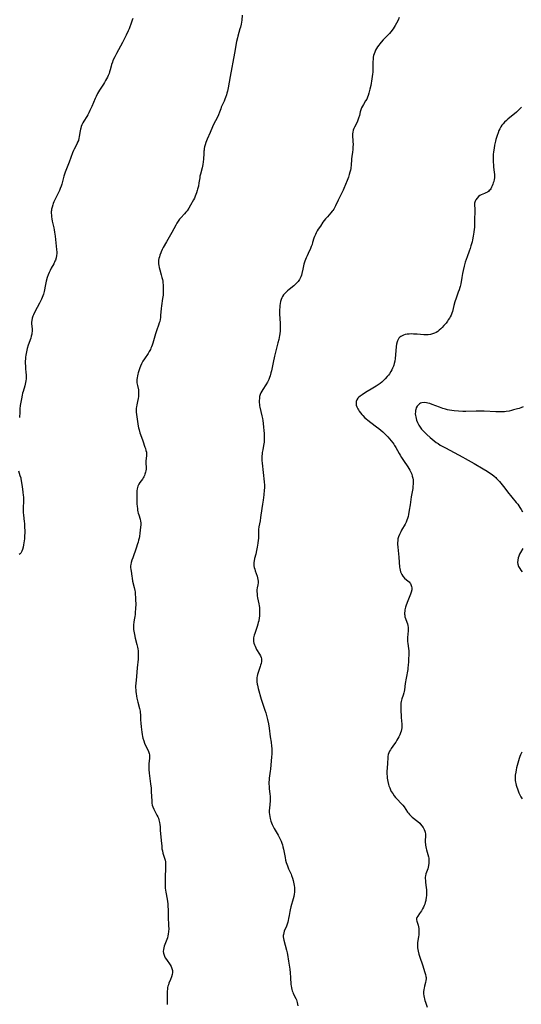
# Model space of a CAD drawing. Units: inches. Extents: x 2050702 to 2056164, y 174139 to 179600.
# Drawn here: x 2052746 to 2052921, y 176984 to 177326 of the extents above; entities that cross this region are included whole.
import ezdxf

# ---------------------------------------------------------------- set-up
doc = ezdxf.new("R2010")
doc.units = ezdxf.units.IN
doc.header["$MEASUREMENT"] = 0
doc.layers.add('c_34_T14S_R18E', color=11, linetype='Continuous')

msp = doc.modelspace()

# ---------------------------------------------------------------- linework, layer by layer
at = {"layer": 'c_34_T14S_R18E'}
for points in [[(2052785.65, 177326.88, 1106), (2052785.45, 177326.19, 1106), (2052785.04, 177324.91, 1106), (2052784.67, 177323.91, 1106), (2052784.39, 177323.24, 1106), (2052784.06, 177322.49, 1106), (2052783.38, 177321.05, 1106), (2052782.07, 177318.49, 1106), (2052779.99, 177314.64, 1106), (2052779.4, 177313.49, 1106), (2052778.8, 177312.24, 1106), (2052778.58, 177311.7, 1106), (2052778.28, 177310.83, 1106), (2052778.12, 177310.22, 1106), (2052777.83, 177309, 1106), (2052777.64, 177308.31, 1106), (2052777.42, 177307.69, 1106), (2052777.14, 177307.06, 1106), (2052776.86, 177306.47, 1106), (2052776.24, 177305.26, 1106), (2052775.87, 177304.63, 1106), (2052775.49, 177304, 1106), (2052774.12, 177301.91, 1106), (2052773.78, 177301.36, 1106), (2052773.47, 177300.79, 1106), (2052772.93, 177299.74, 1106), (2052772.62, 177299.06, 1106), (2052771.48, 177296.29, 1106), (2052771.16, 177295.59, 1106), (2052770.8, 177294.84, 1106), (2052770.41, 177294.09, 1106), (2052770.01, 177293.36, 1106), (2052769.69, 177292.8, 1106), (2052768.65, 177291.1, 1106), (2052768.33, 177290.53, 1106), (2052768, 177289.82, 1106), (2052767.8, 177289.29, 1106), (2052767.64, 177288.75, 1106), (2052767.53, 177288.33, 1106), (2052767.3, 177287.17, 1106), (2052767.06, 177285.7, 1106), (2052766.96, 177285.25, 1106), (2052766.76, 177284.47, 1106), (2052766.5, 177283.79, 1106), (2052766.19, 177283.13, 1106), (2052765.29, 177281.38, 1106), (2052765.07, 177280.91, 1106), (2052764.73, 177280.1, 1106), (2052763.55, 177276.93, 1106), (2052762.18, 177273.37, 1106), (2052761.69, 177272, 1106), (2052761.55, 177271.51, 1106), (2052760.97, 177269.22, 1106), (2052760.76, 177268.55, 1106), (2052760.48, 177267.74, 1106), (2052760.18, 177267.01, 1106), (2052759.85, 177266.3, 1106), (2052758.3, 177263.12, 1106), (2052758.06, 177262.57, 1106), (2052757.85, 177262.02, 1106), (2052757.62, 177261.28, 1106), (2052757.46, 177260.53, 1106), (2052757.39, 177260.07, 1106), (2052757.37, 177259.79, 1106), (2052757.35, 177259.15, 1106), (2052757.38, 177258.51, 1106), (2052757.44, 177257.86, 1106), (2052757.54, 177257.2, 1106), (2052757.7, 177256.44, 1106), (2052758.23, 177254.09, 1106), (2052758.37, 177253.34, 1106), (2052758.5, 177252.58, 1106), (2052758.7, 177251.16, 1106), (2052759.22, 177246.54, 1106), (2052759.27, 177245.58, 1106), (2052759.26, 177245.19, 1106), (2052759.18, 177244.41, 1106), (2052759.03, 177243.63, 1106), (2052758.8, 177242.88, 1106), (2052758.63, 177242.44, 1106), (2052758.23, 177241.61, 1106), (2052757.34, 177240.02, 1106), (2052756.92, 177239.24, 1106), (2052756.62, 177238.6, 1106), (2052756.27, 177237.73, 1106), (2052755.96, 177236.83, 1106), (2052755.61, 177235.53, 1106), (2052755.34, 177234.36, 1106), (2052754.84, 177231.89, 1106), (2052754.62, 177231, 1106), (2052754.44, 177230.41, 1106), (2052754.23, 177229.85, 1106), (2052753.99, 177229.29, 1106), (2052753.29, 177227.88, 1106), (2052751.68, 177224.84, 1106), (2052751.15, 177223.78, 1106), (2052751, 177223.41, 1106), (2052750.74, 177222.66, 1106), (2052750.56, 177221.91, 1106), (2052750.49, 177221.28, 1106), (2052750.5, 177220.7, 1106), (2052750.68, 177218.96, 1106), (2052750.71, 177218.53, 1106), (2052750.7, 177218.09, 1106), (2052750.66, 177217.63, 1106), (2052750.59, 177217.17, 1106), (2052750.42, 177216.47, 1106), (2052750.2, 177215.76, 1106), (2052749.36, 177213.27, 1106), (2052749.01, 177212.09, 1106), (2052748.74, 177210.98, 1106), (2052748.51, 177209.84, 1106), (2052748.42, 177209.13, 1106), (2052748.37, 177208.57, 1106), (2052748.33, 177207.7, 1106), (2052748.33, 177206.82, 1106), (2052748.35, 177206.23, 1106), (2052748.42, 177205.3, 1106), (2052748.56, 177203.72, 1106), (2052748.6, 177203.15, 1106), (2052748.62, 177202.59, 1106), (2052748.61, 177202.03, 1106), (2052748.59, 177201.59, 1106), (2052748.52, 177200.95, 1106), (2052748.42, 177200.32, 1106), (2052748.29, 177199.77, 1106), (2052748.14, 177199.22, 1106), (2052747.55, 177197.24, 1106), (2052747.39, 177196.63, 1106), (2052747.23, 177195.96, 1106), (2052746.97, 177194.6, 1106), (2052746.68, 177192.95, 1106), (2052746.58, 177192.3, 1106), (2052746.47, 177191.14, 1106), (2052746.41, 177190.01, 1106), (2052746.35, 177188.17, 1106)], [(2052823.71, 177327.97, 1104), (2052823.56, 177326.21, 1104), (2052823.46, 177325.55, 1104), (2052823.33, 177324.88, 1104), (2052823.07, 177323.82, 1104), (2052822.92, 177323.24, 1104), (2052822.15, 177320.63, 1104), (2052822.02, 177320.1, 1104), (2052821.72, 177318.78, 1104), (2052821, 177314.77, 1104), (2052819.48, 177306.65, 1104), (2052818.79, 177302.77, 1104), (2052818.54, 177301.55, 1104), (2052818.37, 177300.89, 1104), (2052818.19, 177300.24, 1104), (2052817.89, 177299.35, 1104), (2052817.66, 177298.74, 1104), (2052817.4, 177298.14, 1104), (2052816.73, 177296.68, 1104), (2052816.44, 177295.98, 1104), (2052816.24, 177295.46, 1104), (2052815.81, 177294.23, 1104), (2052815.47, 177293.33, 1104), (2052815.1, 177292.54, 1104), (2052813.78, 177290.03, 1104), (2052813.38, 177289.16, 1104), (2052812.57, 177287.25, 1104), (2052811.51, 177284.84, 1104), (2052811.07, 177283.72, 1104), (2052810.81, 177282.91, 1104), (2052810.63, 177282.26, 1104), (2052810.5, 177281.6, 1104), (2052810.43, 177281.12, 1104), (2052810.38, 177280.66, 1104), (2052810.33, 177279.86, 1104), (2052810.24, 177277.97, 1104), (2052810.15, 177277.02, 1104), (2052810.01, 177276.08, 1104), (2052809.78, 177274.97, 1104), (2052809.17, 177272.7, 1104), (2052809.02, 177272.01, 1104), (2052808.92, 177271.48, 1104), (2052808.68, 177269.77, 1104), (2052808.47, 177268.58, 1104), (2052808.22, 177267.52, 1104), (2052808.08, 177267.02, 1104), (2052807.83, 177266.21, 1104), (2052807.4, 177265.08, 1104), (2052807.1, 177264.4, 1104), (2052806.78, 177263.75, 1104), (2052805.76, 177261.93, 1104), (2052805.13, 177260.9, 1104), (2052804.53, 177260.02, 1104), (2052804.1, 177259.48, 1104), (2052803.67, 177258.97, 1104), (2052802.4, 177257.6, 1104), (2052801.93, 177257.05, 1104), (2052801.46, 177256.41, 1104), (2052801, 177255.71, 1104), (2052800.58, 177254.97, 1104), (2052799.19, 177252.4, 1104), (2052797.34, 177249.18, 1104), (2052796.29, 177247.27, 1104), (2052795.9, 177246.52, 1104), (2052795.55, 177245.76, 1104), (2052795.37, 177245.34, 1104), (2052795.1, 177244.63, 1104), (2052794.91, 177244, 1104), (2052794.75, 177243.37, 1104), (2052794.66, 177242.78, 1104), (2052794.63, 177242.19, 1104), (2052794.65, 177241.61, 1104), (2052794.73, 177241.03, 1104), (2052794.89, 177240.27, 1104), (2052795.08, 177239.5, 1104), (2052795.58, 177237.76, 1104), (2052795.82, 177236.85, 1104), (2052796, 177236.06, 1104), (2052796.1, 177235.5, 1104), (2052796.17, 177234.94, 1104), (2052796.23, 177234.23, 1104), (2052796.28, 177233.16, 1104), (2052796.27, 177232.13, 1104), (2052796.18, 177230.71, 1104), (2052796.04, 177229.46, 1104), (2052795.67, 177226.98, 1104), (2052795.57, 177226.07, 1104), (2052795.34, 177223.59, 1104), (2052795.26, 177222.91, 1104), (2052795.16, 177222.23, 1104), (2052795.02, 177221.57, 1104), (2052794.89, 177221.06, 1104), (2052794.6, 177220.2, 1104), (2052794, 177218.64, 1104), (2052793.75, 177217.94, 1104), (2052793.52, 177217.21, 1104), (2052793.3, 177216.44, 1104), (2052792.65, 177214.03, 1104), (2052792.43, 177213.35, 1104), (2052792.18, 177212.68, 1104), (2052791.99, 177212.23, 1104), (2052791.79, 177211.8, 1104), (2052791.4, 177211.12, 1104), (2052790.98, 177210.45, 1104), (2052789.7, 177208.53, 1104), (2052789.21, 177207.7, 1104), (2052788.76, 177206.84, 1104), (2052788.4, 177206.05, 1104), (2052788.14, 177205.41, 1104), (2052787.9, 177204.77, 1104), (2052787.56, 177203.72, 1104), (2052787.42, 177203.17, 1104), (2052787.29, 177202.59, 1104), (2052787.19, 177201.98, 1104), (2052787.12, 177201.38, 1104), (2052787.1, 177200.78, 1104), (2052787.13, 177200.22, 1104), (2052787.27, 177199.25, 1104), (2052787.61, 177197.72, 1104), (2052787.71, 177196.99, 1104), (2052787.72, 177196.2, 1104), (2052787.65, 177195.4, 1104), (2052787.56, 177194.81, 1104), (2052787.35, 177193.74, 1104), (2052787.08, 177192.57, 1104), (2052786.94, 177191.88, 1104), (2052786.88, 177191.45, 1104), (2052786.85, 177191.09, 1104), (2052786.84, 177190.74, 1104), (2052786.88, 177189.99, 1104), (2052787.42, 177186.01, 1104), (2052787.56, 177185.19, 1104), (2052787.7, 177184.56, 1104), (2052787.87, 177183.92, 1104), (2052788.17, 177182.86, 1104), (2052788.67, 177181.33, 1104), (2052789.12, 177180.04, 1104), (2052789.9, 177177.9, 1104), (2052790.09, 177177.33, 1104), (2052790.27, 177176.71, 1104), (2052790.39, 177176.09, 1104), (2052790.42, 177175.49, 1104), (2052790.4, 177174.88, 1104), (2052790.27, 177173.08, 1104), (2052790.27, 177172.35, 1104), (2052790.32, 177170.68, 1104), (2052790.29, 177170.17, 1104), (2052790.22, 177169.67, 1104), (2052790.11, 177169.17, 1104), (2052789.91, 177168.47, 1104), (2052789.74, 177168.02, 1104), (2052789.53, 177167.59, 1104), (2052789.28, 177167.16, 1104), (2052789.01, 177166.76, 1104), (2052788.09, 177165.55, 1104), (2052787.73, 177164.96, 1104), (2052787.44, 177164.34, 1104), (2052787.29, 177163.86, 1104), (2052787.21, 177163.4, 1104), (2052787.14, 177162.63, 1104), (2052787.12, 177158.79, 1104), (2052787.13, 177158.2, 1104), (2052787.19, 177157.18, 1104), (2052787.26, 177156.54, 1104), (2052787.36, 177155.91, 1104), (2052787.45, 177155.43, 1104), (2052787.59, 177154.88, 1104), (2052787.74, 177154.35, 1104), (2052788.23, 177152.84, 1104), (2052788.4, 177152.15, 1104), (2052788.47, 177151.59, 1104), (2052788.47, 177150.8, 1104), (2052788.41, 177149.99, 1104), (2052788.18, 177147.98, 1104), (2052787.99, 177146.81, 1104), (2052787.88, 177146.22, 1104), (2052787.71, 177145.54, 1104), (2052787.52, 177144.85, 1104), (2052787.32, 177144.22, 1104), (2052786.82, 177142.75, 1104), (2052785.64, 177139.44, 1104), (2052785.34, 177138.55, 1104), (2052785.12, 177137.79, 1104), (2052784.98, 177137.03, 1104), (2052784.94, 177136.55, 1104), (2052784.94, 177136.06, 1104), (2052784.99, 177135.39, 1104), (2052785.06, 177134.74, 1104), (2052785.3, 177133.07, 1104), (2052785.42, 177132.32, 1104), (2052785.63, 177131.25, 1104), (2052786.17, 177129.04, 1104), (2052786.39, 177128.04, 1104), (2052786.46, 177127.58, 1104), (2052786.55, 177126.9, 1104), (2052786.65, 177125.52, 1104), (2052786.68, 177124.78, 1104), (2052786.69, 177123.33, 1104), (2052786.65, 177121.82, 1104), (2052786.54, 177120.42, 1104), (2052786.45, 177119.72, 1104), (2052786.34, 177119.03, 1104), (2052786.12, 177117.84, 1104), (2052785.99, 177117, 1104), (2052785.91, 177116.1, 1104), (2052785.9, 177115.62, 1104), (2052785.91, 177115.14, 1104), (2052785.96, 177114.53, 1104), (2052786.03, 177113.91, 1104), (2052786.24, 177112.75, 1104), (2052786.55, 177111.43, 1104), (2052787.11, 177109.3, 1104), (2052787.33, 177108.38, 1104), (2052787.44, 177107.74, 1104), (2052787.53, 177107.1, 1104), (2052787.58, 177106.42, 1104), (2052787.59, 177105.74, 1104), (2052787.56, 177104.88, 1104), (2052787.5, 177104.2, 1104), (2052787.15, 177101.14, 1104), (2052786.97, 177098.19, 1104), (2052786.71, 177095.69, 1104), (2052786.67, 177094.94, 1104), (2052786.66, 177094.24, 1104), (2052786.69, 177093.55, 1104), (2052786.75, 177092.85, 1104), (2052786.83, 177092.2, 1104), (2052786.97, 177091.36, 1104), (2052787.11, 177090.67, 1104), (2052787.44, 177089.28, 1104), (2052788.05, 177087, 1104), (2052788.15, 177086.53, 1104), (2052788.22, 177086.06, 1104), (2052788.27, 177085.6, 1104), (2052788.31, 177084.88, 1104), (2052788.36, 177083.08, 1104), (2052788.43, 177081.94, 1104), (2052788.57, 177080.61, 1104), (2052788.81, 177078.77, 1104), (2052788.93, 177078.03, 1104), (2052789.08, 177077.26, 1104), (2052789.22, 177076.69, 1104), (2052789.48, 177075.83, 1104), (2052789.79, 177075, 1104), (2052790.02, 177074.44, 1104), (2052790.78, 177072.85, 1104), (2052791.1, 177072.13, 1104), (2052791.35, 177071.41, 1104), (2052791.45, 177070.89, 1104), (2052791.49, 177070.32, 1104), (2052791.46, 177069.68, 1104), (2052791.25, 177067.92, 1104), (2052791.21, 177067.32, 1104), (2052791.2, 177066.7, 1104), (2052791.23, 177065.78, 1104), (2052791.34, 177064.58, 1104), (2052791.86, 177060.85, 1104), (2052792.02, 177059.3, 1104), (2052792.1, 177058.14, 1104), (2052792.24, 177054.77, 1104), (2052792.31, 177054.08, 1104), (2052792.44, 177053.41, 1104), (2052792.62, 177052.8, 1104), (2052792.94, 177052.04, 1104), (2052793.18, 177051.56, 1104), (2052794.08, 177049.92, 1104), (2052794.36, 177049.36, 1104), (2052794.56, 177048.88, 1104), (2052794.74, 177048.39, 1104), (2052794.89, 177047.91, 1104), (2052795.01, 177047.41, 1104), (2052795.11, 177046.73, 1104), (2052795.17, 177045.95, 1104), (2052795.21, 177044.67, 1104), (2052795.28, 177043.6, 1104), (2052795.55, 177041.14, 1104), (2052795.73, 177039.16, 1104), (2052795.83, 177038.3, 1104), (2052795.96, 177037.52, 1104), (2052796.13, 177036.78, 1104), (2052796.33, 177036.07, 1104), (2052796.71, 177034.99, 1104), (2052796.9, 177034.28, 1104), (2052797, 177033.68, 1104), (2052797.05, 177033.06, 1104), (2052797.08, 177032.01, 1104), (2052797.04, 177030.82, 1104), (2052796.93, 177029.12, 1104), (2052796.88, 177027.84, 1104), (2052796.88, 177026.79, 1104), (2052796.91, 177025.59, 1104), (2052796.97, 177024.57, 1104), (2052797.12, 177023.25, 1104), (2052797.22, 177022.6, 1104), (2052797.71, 177020.05, 1104), (2052797.85, 177019, 1104), (2052797.91, 177018.21, 1104), (2052797.97, 177017.13, 1104), (2052798.02, 177014.77, 1104), (2052798.14, 177011.45, 1104), (2052798.15, 177010.47, 1104), (2052798.12, 177009.54, 1104), (2052798.03, 177008.62, 1104), (2052797.91, 177008.03, 1104), (2052797.72, 177007.34, 1104), (2052797.51, 177006.74, 1104), (2052796.79, 177005.01, 1104), (2052796.56, 177004.4, 1104), (2052796.41, 177003.85, 1104), (2052796.3, 177003.3, 1104), (2052796.27, 177002.55, 1104), (2052796.33, 177002.03, 1104), (2052796.43, 177001.61, 1104), (2052796.66, 177000.99, 1104), (2052796.97, 177000.38, 1104), (2052797.34, 176999.79, 1104), (2052798.62, 176997.92, 1104), (2052798.97, 176997.33, 1104), (2052799.29, 176996.66, 1104), (2052799.47, 176995.98, 1104), (2052799.47, 176995.29, 1104), (2052799.34, 176994.58, 1104), (2052799.1, 176993.76, 1104), (2052798.74, 176992.81, 1104), (2052798.24, 176991.56, 1104), (2052798.04, 176991.03, 1104), (2052797.89, 176990.53, 1104), (2052797.77, 176990.02, 1104), (2052797.69, 176989.43, 1104), (2052797.65, 176988.82, 1104), (2052797.68, 176986.66, 1104), (2052797.67, 176985.02, 1104), (2052797.68, 176984.16, 1104)], [(2052878.28, 177327.14, 1102), (2052877.87, 177326.28, 1102), (2052877.3, 177325.2, 1102), (2052876.81, 177324.39, 1102), (2052876.1, 177323.28, 1102), (2052875.36, 177322.24, 1102), (2052874.87, 177321.63, 1102), (2052874.43, 177321.13, 1102), (2052872.73, 177319.37, 1102), (2052872, 177318.58, 1102), (2052871.56, 177318.07, 1102), (2052871.15, 177317.54, 1102), (2052870.76, 177317, 1102), (2052870.36, 177316.35, 1102), (2052870.04, 177315.77, 1102), (2052869.76, 177315.17, 1102), (2052869.53, 177314.58, 1102), (2052869.35, 177313.98, 1102), (2052869.23, 177313.33, 1102), (2052869.17, 177312.66, 1102), (2052869.13, 177311.77, 1102), (2052869.08, 177309.03, 1102), (2052869.03, 177308.19, 1102), (2052868.94, 177307.42, 1102), (2052868.73, 177305.9, 1102), (2052868.36, 177303.57, 1102), (2052868.1, 177302.29, 1102), (2052867.75, 177300.87, 1102), (2052867.5, 177300.07, 1102), (2052867.26, 177299.48, 1102), (2052867.13, 177299.18, 1102), (2052866.95, 177298.84, 1102), (2052866.57, 177298.17, 1102), (2052865.8, 177296.93, 1102), (2052865.46, 177296.34, 1102), (2052865.18, 177295.76, 1102), (2052864.95, 177295.14, 1102), (2052864.72, 177294.34, 1102), (2052864.42, 177293.16, 1102), (2052864.11, 177292.14, 1102), (2052863.86, 177291.45, 1102), (2052863.59, 177290.82, 1102), (2052862.75, 177289.1, 1102), (2052862.5, 177288.55, 1102), (2052862.29, 177288, 1102), (2052862.12, 177287.37, 1102), (2052862.05, 177286.78, 1102), (2052862.04, 177286.3, 1102), (2052862.19, 177284.03, 1102), (2052862.21, 177282.98, 1102), (2052862.18, 177282.26, 1102), (2052862.11, 177281.24, 1102), (2052862.01, 177280.4, 1102), (2052861.77, 177278.82, 1102), (2052861.67, 177278.11, 1102), (2052861.52, 177275.64, 1102), (2052861.46, 177275.16, 1102), (2052861.4, 177274.75, 1102), (2052861.28, 177274.09, 1102), (2052861.12, 177273.44, 1102), (2052860.87, 177272.57, 1102), (2052860.58, 177271.7, 1102), (2052860.12, 177270.49, 1102), (2052859.03, 177267.78, 1102), (2052858.77, 177267.16, 1102), (2052858.34, 177266.18, 1102), (2052857.09, 177263.71, 1102), (2052856.15, 177261.73, 1102), (2052855.9, 177261.24, 1102), (2052855.51, 177260.59, 1102), (2052855.21, 177260.15, 1102), (2052854.99, 177259.86, 1102), (2052854.51, 177259.28, 1102), (2052853.28, 177257.9, 1102), (2052852.68, 177257.19, 1102), (2052851.77, 177255.99, 1102), (2052850.86, 177254.71, 1102), (2052850.11, 177253.59, 1102), (2052849.76, 177253.02, 1102), (2052849.42, 177252.39, 1102), (2052849.11, 177251.76, 1102), (2052848.8, 177251.03, 1102), (2052848.61, 177250.49, 1102), (2052848.16, 177248.96, 1102), (2052847.95, 177248.29, 1102), (2052847.69, 177247.6, 1102), (2052847.4, 177246.92, 1102), (2052846.56, 177245.12, 1102), (2052846.22, 177244.35, 1102), (2052845.94, 177243.69, 1102), (2052845.5, 177242.52, 1102), (2052845.14, 177241.43, 1102), (2052844.98, 177240.85, 1102), (2052844.72, 177239.74, 1102), (2052844.38, 177238.19, 1102), (2052844.25, 177237.64, 1102), (2052844.08, 177237.09, 1102), (2052843.86, 177236.56, 1102), (2052843.66, 177236.16, 1102), (2052843.42, 177235.78, 1102), (2052843.13, 177235.39, 1102), (2052842.82, 177235.02, 1102), (2052842.48, 177234.67, 1102), (2052842.12, 177234.34, 1102), (2052841.64, 177233.93, 1102), (2052840, 177232.64, 1102), (2052839.46, 177232.19, 1102), (2052838.93, 177231.72, 1102), (2052838.49, 177231.28, 1102), (2052838.09, 177230.81, 1102), (2052837.69, 177230.22, 1102), (2052837.46, 177229.77, 1102), (2052837.22, 177229.15, 1102), (2052837.04, 177228.49, 1102), (2052836.9, 177227.81, 1102), (2052836.81, 177227.12, 1102), (2052836.74, 177226.34, 1102), (2052836.71, 177225.68, 1102), (2052836.7, 177225.01, 1102), (2052836.71, 177224.21, 1102), (2052836.87, 177220.86, 1102), (2052836.89, 177220.06, 1102), (2052836.89, 177219.25, 1102), (2052836.84, 177218.22, 1102), (2052836.75, 177217.29, 1102), (2052836.66, 177216.6, 1102), (2052836.41, 177215.25, 1102), (2052836.13, 177214.08, 1102), (2052835.36, 177211.36, 1102), (2052834.9, 177209.53, 1102)], [(2052920.7, 177295.98, 1100), (2052920.19, 177295.4, 1100), (2052919.55, 177294.8, 1100), (2052918.98, 177294.31, 1100), (2052915.97, 177291.79, 1100), (2052915.51, 177291.39, 1100), (2052914.82, 177290.74, 1100), (2052914.37, 177290.26, 1100), (2052913.96, 177289.75, 1100), (2052913.55, 177289.12, 1100), (2052913.21, 177288.51, 1100), (2052912.91, 177287.87, 1100), (2052912.58, 177287.09, 1100), (2052912.26, 177286.18, 1100), (2052912.04, 177285.48, 1100), (2052911.85, 177284.77, 1100), (2052911.7, 177284.17, 1100), (2052911.41, 177282.79, 1100), (2052911.21, 177281.71, 1100), (2052911.04, 177280.44, 1100), (2052910.95, 177279.56, 1100), (2052910.91, 177278.86, 1100), (2052910.88, 177278.16, 1100), (2052910.89, 177276.97, 1100), (2052910.96, 177275.83, 1100), (2052911.02, 177275.26, 1100), (2052911.3, 177273.35, 1100), (2052911.37, 177272.75, 1100), (2052911.4, 177272.15, 1100), (2052911.34, 177271.41, 1100), (2052911.24, 177270.82, 1100), (2052911.09, 177270.23, 1100), (2052910.94, 177269.72, 1100), (2052910.77, 177269.21, 1100), (2052910.57, 177268.71, 1100), (2052910.35, 177268.23, 1100), (2052910.04, 177267.68, 1100), (2052909.81, 177267.33, 1100), (2052909.55, 177267.02, 1100), (2052909.25, 177266.73, 1100), (2052908.91, 177266.47, 1100), (2052908.38, 177266.18, 1100), (2052907.85, 177265.98, 1100), (2052907.32, 177265.79, 1100), (2052906.7, 177265.53, 1100), (2052906.3, 177265.31, 1100), (2052905.83, 177264.95, 1100), (2052905.3, 177264.43, 1100), (2052904.86, 177263.85, 1100), (2052904.6, 177263.34, 1100), (2052904.49, 177262.98, 1100), (2052904.43, 177262.6, 1100), (2052904.42, 177261.96, 1100), (2052904.51, 177260.7, 1100), (2052904.53, 177260.09, 1100), (2052904.53, 177259.51, 1100), (2052904.44, 177257.17, 1100), (2052904.42, 177255.31, 1100), (2052904.38, 177254.22, 1100), (2052904.34, 177253.63, 1100), (2052904.21, 177252.52, 1100), (2052903.99, 177251.21, 1100), (2052903.73, 177249.92, 1100), (2052903.55, 177249.17, 1100), (2052903.19, 177247.84, 1100), (2052902.89, 177246.91, 1100), (2052902.56, 177245.99, 1100), (2052901.81, 177243.94, 1100), (2052901.51, 177243.07, 1100), (2052901.2, 177242.1, 1100), (2052900.81, 177240.7, 1100), (2052900.46, 177239.28, 1100), (2052900.23, 177238.17, 1100), (2052899.97, 177236.76, 1100), (2052899.63, 177234.6, 1100), (2052899.45, 177233.71, 1100), (2052899.35, 177233.31, 1100), (2052899.09, 177232.48, 1100), (2052898.79, 177231.66, 1100), (2052898.03, 177229.67, 1100), (2052897.57, 177228.34, 1100), (2052897.21, 177227.07, 1100), (2052896.73, 177225.03, 1100), (2052896.54, 177224.38, 1100), (2052896.26, 177223.73, 1100), (2052895.98, 177223.17, 1100), (2052895.67, 177222.63, 1100), (2052895.32, 177222.08, 1100), (2052894.98, 177221.58, 1100), (2052894.52, 177220.95, 1100), (2052893.81, 177220.09, 1100), (2052893.19, 177219.41, 1100), (2052892.7, 177218.92, 1100), (2052892.18, 177218.46, 1100), (2052891.68, 177218.08, 1100), (2052891.11, 177217.73, 1100), (2052890.46, 177217.42, 1100), (2052889.79, 177217.18, 1100), (2052889.08, 177217, 1100), (2052888.35, 177216.9, 1100), (2052887.63, 177216.87, 1100), (2052886.75, 177216.9, 1100), (2052884.46, 177217.09, 1100), (2052883.22, 177217.17, 1100), (2052882.39, 177217.18, 1100), (2052881.73, 177217.15, 1100), (2052881.02, 177217.08, 1100), (2052880.35, 177216.96, 1100), (2052879.76, 177216.78, 1100), (2052879.24, 177216.55, 1100), (2052878.76, 177216.26, 1100), (2052878.51, 177216.05, 1100), (2052878.16, 177215.68, 1100), (2052877.87, 177215.25, 1100), (2052877.64, 177214.78, 1100), (2052877.52, 177214.45, 1100), (2052877.33, 177213.66, 1100), (2052877.21, 177212.82, 1100), (2052876.98, 177209.98, 1100), (2052876.83, 177208.61, 1100), (2052876.69, 177207.74, 1100), (2052876.51, 177206.89, 1100), (2052876.36, 177206.37, 1100), (2052876.26, 177206.05, 1100), (2052875.94, 177205.25, 1100), (2052875.66, 177204.67, 1100), (2052875.33, 177204.1, 1100), (2052874.86, 177203.38, 1100), (2052874.49, 177202.9, 1100), (2052874.1, 177202.43, 1100), (2052873.37, 177201.62, 1100), (2052872.66, 177200.91, 1100), (2052872.18, 177200.47, 1100), (2052871.6, 177199.99, 1100), (2052870.99, 177199.55, 1100), (2052870.21, 177199.03, 1100), (2052869.07, 177198.32, 1100), (2052866.56, 177196.81, 1100), (2052865.43, 177196.09, 1100), (2052865.02, 177195.81, 1100), (2052864.63, 177195.52, 1100), (2052864.26, 177195.2, 1100), (2052863.93, 177194.87, 1100), (2052863.54, 177194.34, 1100), (2052863.3, 177193.77, 1100), (2052863.24, 177193.34, 1100), (2052863.26, 177192.89, 1100), (2052863.35, 177192.45, 1100), (2052863.56, 177191.84, 1100), (2052863.85, 177191.22, 1100), (2052864.08, 177190.82, 1100), (2052864.38, 177190.36, 1100), (2052864.8, 177189.78, 1100), (2052865.27, 177189.2, 1100), (2052865.61, 177188.82, 1100), (2052866.34, 177188.08, 1100), (2052866.72, 177187.74, 1100), (2052867.37, 177187.19, 1100), (2052868.41, 177186.39, 1100), (2052870.39, 177184.95, 1100), (2052871.15, 177184.35, 1100), (2052871.9, 177183.73, 1100), (2052872.56, 177183.15, 1100), (2052873.48, 177182.29, 1100), (2052874.32, 177181.43, 1100), (2052874.92, 177180.76, 1100), (2052875.49, 177180.09, 1100), (2052876.03, 177179.39, 1100), (2052876.36, 177178.92, 1100), (2052876.65, 177178.45, 1100), (2052877.05, 177177.75, 1100), (2052878.19, 177175.65, 1100), (2052878.53, 177175.07, 1100), (2052878.99, 177174.31, 1100), (2052879.71, 177173.22, 1100), (2052881.26, 177171.03, 1100), (2052881.62, 177170.47, 1100), (2052881.98, 177169.87, 1100), (2052882.32, 177169.17, 1100), (2052882.59, 177168.5, 1100), (2052882.8, 177167.82, 1100), (2052882.98, 177167.07, 1100), (2052883.05, 177166.55, 1100), (2052883.1, 177166.03, 1100), (2052883.1, 177165.1, 1100), (2052883.04, 177164.23, 1100), (2052882.94, 177163.53, 1100), (2052882.41, 177160.63, 1100), (2052882.02, 177157.75, 1100), (2052881.75, 177155.95, 1100), (2052881.48, 177154.48, 1100), (2052881.33, 177153.78, 1100), (2052881.14, 177153.09, 1100), (2052880.92, 177152.45, 1100), (2052880.62, 177151.76, 1100), (2052880.27, 177151.09, 1100), (2052879.06, 177149.03, 1100), (2052878.76, 177148.45, 1100), (2052878.31, 177147.5, 1100), (2052878.02, 177146.73, 1100), (2052877.81, 177145.94, 1100), (2052877.72, 177145.35, 1100), (2052877.69, 177144.73, 1100), (2052877.69, 177144.09, 1100), (2052877.76, 177143.07, 1100), (2052878.12, 177139.61, 1100), (2052878.41, 177136.14, 1100)], [(2052834.9, 177209.53, 1102), (2052834.4, 177207.32, 1102), (2052833.82, 177204.33, 1102), (2052833.66, 177203.63, 1102), (2052833.39, 177202.69, 1102), (2052833.16, 177202.05, 1102), (2052832.91, 177201.42, 1102), (2052832.68, 177200.92, 1102), (2052832.43, 177200.44, 1102), (2052831.92, 177199.55, 1102), (2052830.82, 177197.88, 1102), (2052830.49, 177197.33, 1102), (2052830.2, 177196.77, 1102), (2052829.94, 177196.1, 1102), (2052829.76, 177195.45, 1102), (2052829.65, 177194.77, 1102), (2052829.61, 177194.1, 1102), (2052829.63, 177193.31, 1102), (2052829.68, 177192.78, 1102), (2052829.76, 177192.24, 1102), (2052829.86, 177191.7, 1102), (2052830.54, 177188.69, 1102), (2052830.71, 177187.81, 1102), (2052830.83, 177187.06, 1102), (2052831.1, 177184.89, 1102), (2052831.23, 177183.47, 1102), (2052831.28, 177182.77, 1102), (2052831.32, 177182.09, 1102), (2052831.34, 177181.27, 1102), (2052831.33, 177180.44, 1102), (2052831.28, 177179.62, 1102), (2052831.2, 177179, 1102), (2052831.1, 177178.37, 1102), (2052830.82, 177176.92, 1102), (2052830.68, 177176.05, 1102), (2052830.6, 177175.45, 1102), (2052830.56, 177174.83, 1102), (2052830.54, 177173.83, 1102), (2052830.56, 177173.19, 1102), (2052830.64, 177172.23, 1102), (2052831.02, 177169.03, 1102), (2052831.34, 177165.81, 1102), (2052831.42, 177164.59, 1102), (2052831.42, 177163.71, 1102), (2052831.38, 177162.93, 1102), (2052831.2, 177161.32, 1102), (2052830.93, 177159.46, 1102), (2052830.72, 177158.07, 1102), (2052830.22, 177154.17, 1102), (2052830.1, 177153.38, 1102), (2052829.91, 177152.29, 1102), (2052829.47, 177150.17, 1102), (2052829.35, 177149.28, 1102), (2052829.31, 177148.41, 1102), (2052829.32, 177146.63, 1102), (2052829.31, 177146.07, 1102), (2052829.27, 177145.51, 1102), (2052829.14, 177144.46, 1102), (2052828.93, 177143.15, 1102), (2052828.7, 177141.93, 1102), (2052828.42, 177140.65, 1102), (2052828.02, 177139.15, 1102), (2052827.84, 177138.34, 1102), (2052827.75, 177137.77, 1102), (2052827.73, 177137.2, 1102), (2052827.79, 177136.64, 1102), (2052827.89, 177136.08, 1102), (2052828.05, 177135.47, 1102), (2052828.24, 177134.86, 1102), (2052828.86, 177133.03, 1102), (2052829.02, 177132.49, 1102), (2052829.16, 177131.87, 1102), (2052829.23, 177131.27, 1102), (2052829.2, 177130.66, 1102), (2052829.11, 177130.05, 1102), (2052828.91, 177128.97, 1102), (2052828.83, 177128.28, 1102), (2052828.81, 177127.63, 1102), (2052828.84, 177126.89, 1102), (2052828.94, 177126.15, 1102), (2052829.05, 177125.48, 1102), (2052829.48, 177123.4, 1102), (2052829.59, 177122.75, 1102), (2052829.68, 177122.09, 1102), (2052829.72, 177121.48, 1102), (2052829.74, 177120.86, 1102), (2052829.71, 177119.85, 1102), (2052829.65, 177119.17, 1102), (2052829.58, 177118.49, 1102), (2052829.42, 177117.54, 1102), (2052829.29, 177116.91, 1102), (2052829.13, 177116.29, 1102), (2052828.88, 177115.47, 1102), (2052828.03, 177113.09, 1102), (2052827.85, 177112.48, 1102), (2052827.67, 177111.63, 1102), (2052827.61, 177110.98, 1102), (2052827.63, 177110.34, 1102), (2052827.75, 177109.76, 1102), (2052827.93, 177109.19, 1102), (2052828.15, 177108.64, 1102), (2052828.4, 177108.1, 1102), (2052828.69, 177107.57, 1102), (2052829.76, 177105.88, 1102), (2052830.04, 177105.33, 1102), (2052830.26, 177104.77, 1102), (2052830.38, 177104.3, 1102), (2052830.42, 177103.79, 1102), (2052830.38, 177103.31, 1102), (2052830.27, 177102.69, 1102), (2052830.09, 177102.06, 1102), (2052829.93, 177101.58, 1102), (2052829.21, 177099.5, 1102), (2052829.01, 177098.79, 1102), (2052828.9, 177098.29, 1102), (2052828.83, 177097.82, 1102), (2052828.78, 177097.03, 1102), (2052828.81, 177096.24, 1102), (2052828.91, 177095.46, 1102), (2052828.96, 177095.17, 1102), (2052829.11, 177094.56, 1102), (2052829.28, 177093.96, 1102), (2052830.32, 177090.31, 1102), (2052830.65, 177089.25, 1102), (2052831.59, 177086.49, 1102), (2052831.9, 177085.51, 1102), (2052832.28, 177084.18, 1102), (2052832.54, 177083.16, 1102), (2052832.86, 177081.65, 1102), (2052833.12, 177080.15, 1102), (2052833.46, 177077.22, 1102), (2052833.75, 177075.34, 1102), (2052833.92, 177073.93, 1102), (2052833.98, 177073.07, 1102), (2052834, 177072.21, 1102), (2052833.98, 177071.17, 1102), (2052833.93, 177070.26, 1102), (2052833.53, 177065.97, 1102), (2052833.44, 177065.22, 1102), (2052833.1, 177062.79, 1102), (2052833.03, 177062.11, 1102), (2052833, 177061.53, 1102), (2052832.99, 177060.95, 1102), (2052833.03, 177059.83, 1102), (2052833.08, 177059.24, 1102), (2052833.31, 177057.31, 1102), (2052833.38, 177056.53, 1102), (2052833.39, 177056.11, 1102), (2052833.4, 177055.78, 1102), (2052833.37, 177054.9, 1102), (2052833.15, 177052.41, 1102), (2052833.11, 177051.57, 1102), (2052833.12, 177050.89, 1102), (2052833.16, 177050.21, 1102), (2052833.26, 177049.52, 1102), (2052833.41, 177048.84, 1102), (2052833.68, 177047.92, 1102), (2052833.91, 177047.31, 1102), (2052834.14, 177046.75, 1102), (2052834.37, 177046.27, 1102), (2052834.85, 177045.32, 1102), (2052836.15, 177043, 1102), (2052836.77, 177041.8, 1102), (2052837.18, 177040.9, 1102), (2052837.44, 177040.26, 1102), (2052837.67, 177039.61, 1102), (2052837.87, 177038.96, 1102), (2052838.08, 177038.12, 1102), (2052838.18, 177037.59, 1102), (2052838.47, 177035.8, 1102), (2052838.57, 177035.22, 1102), (2052838.79, 177034.32, 1102), (2052839.02, 177033.51, 1102), (2052839.44, 177032.29, 1102), (2052839.82, 177031.36, 1102), (2052840.66, 177029.49, 1102), (2052840.88, 177028.96, 1102), (2052841.2, 177028.03, 1102), (2052841.4, 177027.3, 1102), (2052841.54, 177026.72, 1102), (2052841.66, 177026.12, 1102), (2052841.75, 177025.49, 1102), (2052841.82, 177024.86, 1102), (2052841.85, 177024.4, 1102), (2052841.86, 177023.81, 1102), (2052841.83, 177023.22, 1102), (2052841.75, 177022.48, 1102), (2052841.61, 177021.74, 1102), (2052841.41, 177020.92, 1102), (2052840.58, 177018.11, 1102), (2052840.34, 177017.09, 1102), (2052840.22, 177016.46, 1102), (2052840.01, 177015.04, 1102), (2052839.84, 177014.05, 1102), (2052839.69, 177013.38, 1102), (2052839.5, 177012.72, 1102), (2052839.29, 177012.08, 1102), (2052839.06, 177011.43, 1102), (2052838.32, 177009.65, 1102), (2052838.13, 177009.09, 1102), (2052838, 177008.54, 1102), (2052837.96, 177008.1, 1102), (2052837.96, 177007.65, 1102), (2052838.03, 177007.1, 1102), (2052838.16, 177006.5, 1102), (2052839.14, 177003, 1102), (2052839.35, 177002.08, 1102), (2052839.44, 177001.56, 1102), (2052839.78, 176999.19, 1102), (2052840.22, 176996.43, 1102), (2052840.38, 176995.21, 1102), (2052840.52, 176993.59, 1102), (2052840.64, 176991.14, 1102), (2052840.68, 176990.64, 1102), (2052840.8, 176989.89, 1102), (2052840.93, 176989.37, 1102), (2052841.09, 176988.86, 1102), (2052841.27, 176988.4, 1102), (2052841.46, 176987.95, 1102), (2052842.33, 176986.22, 1102), (2052842.52, 176985.76, 1102), (2052842.69, 176985.29, 1102), (2052842.82, 176984.8, 1102), (2052842.92, 176984.31, 1102), (2052842.97, 176983.72, 1102)], [(2052921.34, 177191.81, 1098), (2052920.5, 177191.51, 1098), (2052919.9, 177191.31, 1098), (2052919.3, 177191.12, 1098), (2052918.02, 177190.77, 1098), (2052917.22, 177190.57, 1098), (2052916.43, 177190.4, 1098), (2052915.39, 177190.23, 1098), (2052914.78, 177190.16, 1098), (2052913.68, 177190.09, 1098), (2052913.06, 177190.08, 1098), (2052911.88, 177190.09, 1098), (2052907.81, 177190.32, 1098), (2052906.4, 177190.36, 1098), (2052904.99, 177190.35, 1098), (2052901.41, 177190.25, 1098), (2052900.36, 177190.25, 1098), (2052898.82, 177190.32, 1098), (2052897.35, 177190.47, 1098), (2052896.52, 177190.58, 1098), (2052895.77, 177190.71, 1098), (2052895.03, 177190.86, 1098), (2052894.39, 177191.02, 1098), (2052893.9, 177191.16, 1098), (2052893.36, 177191.33, 1098), (2052892.3, 177191.7, 1098), (2052889.75, 177192.69, 1098), (2052888.94, 177192.97, 1098), (2052888.16, 177193.18, 1098), (2052887.74, 177193.26, 1098), (2052886.92, 177193.33, 1098), (2052886.16, 177193.25, 1098), (2052885.65, 177193.09, 1098), (2052885.26, 177192.87, 1098), (2052884.83, 177192.5, 1098), (2052884.47, 177192.04, 1098), (2052884.19, 177191.53, 1098), (2052883.99, 177190.97, 1098), (2052883.9, 177190.54, 1098), (2052883.86, 177190.1, 1098), (2052883.85, 177189.45, 1098), (2052883.9, 177188.91, 1098), (2052883.98, 177188.36, 1098), (2052884.12, 177187.79, 1098), (2052884.3, 177187.22, 1098), (2052884.63, 177186.39, 1098), (2052885.06, 177185.55, 1098), (2052885.27, 177185.2, 1098), (2052885.57, 177184.76, 1098), (2052886.05, 177184.14, 1098), (2052886.57, 177183.54, 1098), (2052887.19, 177182.89, 1098), (2052887.83, 177182.24, 1098), (2052888.96, 177181.21, 1098), (2052889.66, 177180.61, 1098), (2052890.39, 177180.03, 1098), (2052891.14, 177179.48, 1098), (2052891.76, 177179.07, 1098), (2052892.53, 177178.6, 1098), (2052894.33, 177177.61, 1098), (2052900.33, 177174.4, 1098), (2052901.2, 177173.92, 1098), (2052904.24, 177172.16, 1098), (2052907.46, 177170.36, 1098), (2052908.82, 177169.53, 1098), (2052909.96, 177168.75, 1098), (2052910.55, 177168.31, 1098), (2052911.19, 177167.81, 1098), (2052911.8, 177167.27, 1098), (2052912.09, 177166.99, 1098), (2052912.57, 177166.5, 1098), (2052913.09, 177165.9, 1098), (2052914.91, 177163.58, 1098), (2052915.89, 177162.35, 1098), (2052918.94, 177158.66, 1098), (2052919.43, 177158.02, 1098), (2052919.81, 177157.48, 1098), (2052920.17, 177156.93, 1098), (2052920.64, 177156.15, 1098), (2052921.05, 177155.35, 1098)], [(2052745.96, 177169.63, 1106), (2052746.48, 177168.04, 1106), (2052746.74, 177167.18, 1106), (2052746.82, 177166.84, 1106), (2052746.93, 177166.28, 1106), (2052747.05, 177165.44, 1106), (2052747.21, 177164.15, 1106), (2052747.49, 177162.24, 1106), (2052747.61, 177161.09, 1106), (2052747.65, 177160.53, 1106), (2052747.66, 177159.81, 1106), (2052747.58, 177156.11, 1106), (2052747.61, 177155.15, 1106), (2052747.69, 177154.21, 1106), (2052747.94, 177152.01, 1106), (2052748.01, 177151.28, 1106), (2052748.11, 177149.77, 1106), (2052748.14, 177148.99, 1106), (2052748.15, 177148.14, 1106), (2052748.11, 177146.86, 1106), (2052748.04, 177146.01, 1106), (2052747.96, 177145.31, 1106), (2052747.85, 177144.6, 1106), (2052747.72, 177143.9, 1106), (2052747.54, 177143.07, 1106), (2052747.35, 177142.33, 1106), (2052747.12, 177141.67, 1106), (2052746.77, 177141.05, 1106), (2052746.59, 177140.83, 1106), (2052746.25, 177140.58, 1106)], [(2052921.2, 177142.6, 1098), (2052920.41, 177141.25, 1098), (2052920.08, 177140.61, 1098), (2052919.8, 177139.98, 1098), (2052919.6, 177139.38, 1098), (2052919.42, 177138.56, 1098), (2052919.37, 177137.75, 1098), (2052919.43, 177137.22, 1098), (2052919.73, 177136.34, 1098), (2052920.13, 177135.63, 1098), (2052920.55, 177135.05, 1098), (2052921.02, 177134.47, 1098)], [(2052878.41, 177136.14, 1100), (2052878.47, 177135.65, 1100), (2052878.57, 177135.07, 1100), (2052878.72, 177134.51, 1100), (2052878.89, 177134.05, 1100), (2052879.11, 177133.61, 1100), (2052879.52, 177132.98, 1100), (2052880.1, 177132.34, 1100), (2052881.38, 177131.32, 1100), (2052881.74, 177130.99, 1100), (2052881.95, 177130.75, 1100), (2052882.17, 177130.43, 1100), (2052882.46, 177129.77, 1100), (2052882.56, 177129.38, 1100), (2052882.61, 177128.98, 1100), (2052882.62, 177128.6, 1100), (2052882.6, 177128.21, 1100), (2052882.44, 177127.49, 1100), (2052882.17, 177126.74, 1100), (2052881.22, 177124.4, 1100), (2052880.68, 177122.89, 1100), (2052880.48, 177122.26, 1100), (2052880.35, 177121.78, 1100), (2052880.25, 177121.32, 1100), (2052880.17, 177120.87, 1100), (2052880.12, 177120.32, 1100), (2052880.12, 177119.79, 1100), (2052880.15, 177119.49, 1100), (2052880.25, 177118.94, 1100), (2052880.46, 177118.25, 1100), (2052880.94, 177117.01, 1100), (2052881.14, 177116.43, 1100), (2052881.27, 177115.86, 1100), (2052881.34, 177115.18, 1100), (2052881.35, 177114.58, 1100), (2052881.32, 177113.98, 1100), (2052881.19, 177111.69, 1100), (2052881.17, 177110.97, 1100), (2052881.19, 177110.26, 1100), (2052881.24, 177109.6, 1100), (2052881.47, 177107.84, 1100), (2052881.54, 177107.08, 1100), (2052881.56, 177106.69, 1100), (2052881.57, 177105.83, 1100), (2052881.52, 177104.14, 1100), (2052881.48, 177103.3, 1100), (2052881.38, 177102.08, 1100), (2052881.29, 177101.21, 1100), (2052881.2, 177100.58, 1100), (2052880.67, 177097.62, 1100), (2052880.34, 177095.66, 1100), (2052880.11, 177093.49, 1100), (2052880.02, 177092.96, 1100), (2052879.91, 177092.43, 1100), (2052879.67, 177091.65, 1100), (2052879.22, 177090.43, 1100), (2052879.05, 177089.9, 1100), (2052878.94, 177089.41, 1100), (2052878.85, 177088.92, 1100), (2052878.8, 177088.42, 1100), (2052878.78, 177087.91, 1100), (2052878.8, 177086.82, 1100), (2052878.96, 177083.93, 1100), (2052879.18, 177081.56, 1100), (2052879.21, 177080.83, 1100), (2052879.17, 177080.25, 1100), (2052879.07, 177079.7, 1100), (2052878.93, 177079.2, 1100), (2052878.7, 177078.55, 1100), (2052878.43, 177077.89, 1100), (2052878.11, 177077.21, 1100), (2052877.79, 177076.6, 1100), (2052877.45, 177076, 1100), (2052877.04, 177075.34, 1100), (2052876.61, 177074.69, 1100), (2052875.49, 177073.09, 1100), (2052875.22, 177072.68, 1100), (2052874.93, 177072.17, 1100), (2052874.68, 177071.65, 1100), (2052874.45, 177070.99, 1100), (2052874.33, 177070.3, 1100), (2052874.28, 177069.74, 1100), (2052874.21, 177068.1, 1100), (2052874.01, 177066.21, 1100), (2052873.96, 177065.32, 1100), (2052873.95, 177064.9, 1100), (2052873.97, 177064.22, 1100), (2052874.03, 177063.55, 1100), (2052874.12, 177062.87, 1100), (2052874.31, 177061.67, 1100), (2052874.53, 177060.66, 1100), (2052874.68, 177060.13, 1100), (2052874.94, 177059.4, 1100), (2052875.21, 177058.81, 1100), (2052875.51, 177058.23, 1100), (2052875.98, 177057.45, 1100), (2052876.5, 177056.69, 1100), (2052876.95, 177056.14, 1100), (2052877.51, 177055.53, 1100), (2052878.96, 177054.03, 1100), (2052879.48, 177053.45, 1100), (2052879.94, 177052.85, 1100), (2052881.16, 177051.05, 1100), (2052881.49, 177050.62, 1100), (2052881.85, 177050.21, 1100), (2052882.22, 177049.83, 1100), (2052882.81, 177049.3, 1100), (2052884.73, 177047.73, 1100), (2052885.38, 177047.12, 1100), (2052885.63, 177046.86, 1100), (2052886.12, 177046.27, 1100), (2052886.56, 177045.64, 1100), (2052886.9, 177045, 1100), (2052887.16, 177044.34, 1100), (2052887.24, 177044.02, 1100), (2052887.34, 177043.32, 1100), (2052887.36, 177042.76, 1100), (2052887.31, 177041.06, 1100), (2052887.31, 177040.49, 1100), (2052887.34, 177039.92, 1100), (2052887.39, 177039.49, 1100), (2052887.46, 177038.93, 1100), (2052887.57, 177038.38, 1100), (2052887.7, 177037.87, 1100), (2052888.2, 177036.26, 1100), (2052888.39, 177035.52, 1100), (2052888.49, 177035.05, 1100), (2052888.57, 177034.4, 1100), (2052888.6, 177033.81, 1100), (2052888.58, 177033.22, 1100), (2052888.47, 177032.44, 1100), (2052888.34, 177031.91, 1100), (2052888.15, 177031.32, 1100), (2052887.73, 177030.2, 1100), (2052887.52, 177029.56, 1100), (2052887.37, 177028.89, 1100), (2052887.32, 177028.37, 1100), (2052887.31, 177027.84, 1100), (2052887.33, 177027.36, 1100), (2052887.39, 177026.71, 1100), (2052887.65, 177024.73, 1100), (2052887.7, 177024.1, 1100), (2052887.75, 177023.1, 1100), (2052887.73, 177022.09, 1100), (2052887.66, 177021.33, 1100), (2052887.54, 177020.58, 1100), (2052887.47, 177020.28, 1100), (2052887.29, 177019.63, 1100), (2052887.11, 177019.07, 1100), (2052886.9, 177018.53, 1100), (2052886.65, 177017.97, 1100), (2052886.39, 177017.43, 1100), (2052885.98, 177016.69, 1100), (2052885.66, 177016.2, 1100), (2052885.34, 177015.75, 1100), (2052884.67, 177014.84, 1100), (2052884.41, 177014.41, 1100), (2052884.27, 177013.99, 1100), (2052884.27, 177013.59, 1100), (2052884.37, 177013.16, 1100), (2052884.84, 177011.77, 1100), (2052884.98, 177011.18, 1100), (2052885.08, 177010.56, 1100), (2052885.12, 177009.93, 1100), (2052885.12, 177009.29, 1100), (2052885.08, 177008.63, 1100), (2052885.04, 177008.3, 1100), (2052884.96, 177007.78, 1100), (2052884.67, 177006.23, 1100), (2052884.6, 177005.67, 1100), (2052884.56, 177005.1, 1100), (2052884.57, 177004.46, 1100), (2052884.64, 177003.82, 1100), (2052884.72, 177003.28, 1100), (2052884.84, 177002.74, 1100), (2052885.11, 177001.69, 1100), (2052885.46, 177000.59, 1100), (2052886.37, 176997.89, 1100), (2052887.21, 176995.27, 1100), (2052887.4, 176994.56, 1100), (2052887.55, 176993.86, 1100), (2052887.59, 176993.49, 1100), (2052887.59, 176993.07, 1100), (2052887.54, 176992.48, 1100), (2052887.41, 176991.84, 1100), (2052887.04, 176990.53, 1100), (2052886.87, 176989.84, 1100), (2052886.79, 176989.33, 1100), (2052886.73, 176988.58, 1100), (2052886.74, 176987.82, 1100), (2052886.79, 176987.2, 1100), (2052886.89, 176986.64, 1100), (2052887.01, 176986.08, 1100), (2052887.14, 176985.6, 1100), (2052887.35, 176984.93, 1100), (2052887.92, 176983.23, 1100)], [(2052920.82, 177071.84, 1098), (2052920.43, 177070.98, 1098), (2052920.16, 177070.3, 1098), (2052919.93, 177069.61, 1098), (2052919.7, 177068.88, 1098), (2052919.24, 177067.23, 1098), (2052919.05, 177066.46, 1098), (2052918.89, 177065.7, 1098), (2052918.74, 177064.9, 1098), (2052918.6, 177063.81, 1098), (2052918.56, 177063.16, 1098), (2052918.56, 177062.52, 1098), (2052918.6, 177061.96, 1098), (2052918.66, 177061.46, 1098), (2052918.75, 177060.97, 1098), (2052918.9, 177060.35, 1098), (2052919.09, 177059.74, 1098), (2052919.3, 177059.15, 1098), (2052919.58, 177058.45, 1098), (2052919.87, 177057.75, 1098), (2052920.21, 177057.02, 1098), (2052920.54, 177056.38, 1098), (2052920.96, 177055.66, 1098)]]:
    msp.add_polyline3d(points, dxfattribs=at)

doc.saveas('drawing.dxf')
